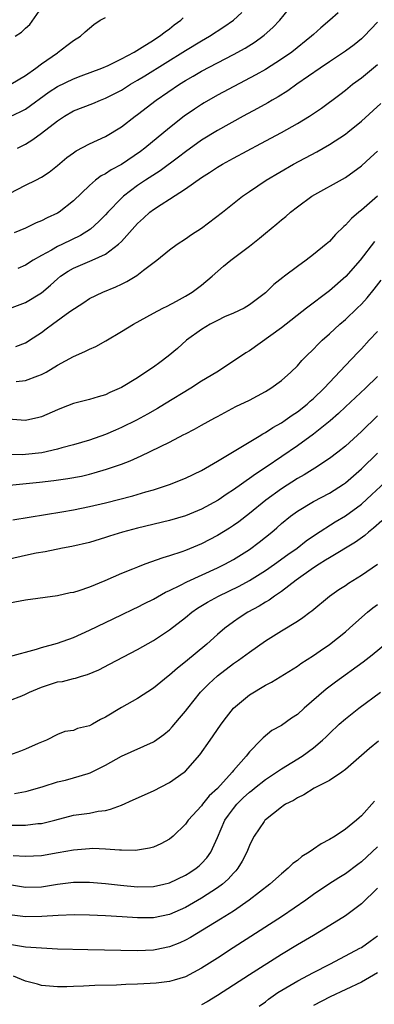
# Model space of a CAD drawing. Units: inches. Extents: x 2646000 to 2646659, y 1512000 to 1515000.
# Drawn here: x 2646332 to 2646377, y 1512306 to 1512429 of the extents above; entities that cross this region are included whole.
import ezdxf

# ---------------------------------------------------------------- set-up
doc = ezdxf.new("R2010")
doc.units = ezdxf.units.IN
doc.header["$MEASUREMENT"] = 0
doc.layers.add('LD26461512_2ft', color=41, linetype='Continuous')

msp = doc.modelspace()

# ---------------------------------------------------------------- linework, layer by layer
at = {"layer": 'LD26461512_2ft'}
for points, elevation in [([(2646331, 1512407.35), (2646333, 1512408.37), (2646334.31, 1512409), (2646335, 1512409.36), (2646335.98, 1512410.02), (2646337, 1512410.84), (2646338.17, 1512411.83), (2646339, 1512412.44), (2646339.33, 1512412.67), (2646341, 1512413.55), (2646343, 1512414.47), (2646345, 1512415.66), (2646346.72, 1512417), (2646347, 1512417.2), (2646349.34, 1512419), (2646352.27, 1512421), (2646353, 1512421.45), (2646353.99, 1512422.01), (2646355, 1512422.61), (2646359, 1512424.7), (2646360.48, 1512425.52), (2646361.71, 1512426.29), (2646362.69, 1512427), (2646362.86, 1512427.14), (2646363.92, 1512428.08), (2646364.81, 1512429), (2646366.44, 1512431)], 10260), ([(2646331.73, 1512427), (2646332.5, 1512427.5), (2646333, 1512428), (2646333.53, 1512428.47), (2646335, 1512430.55)], 10252), ([(2646331, 1512416.93), (2646332.41, 1512417.59), (2646333, 1512417.89), (2646335.97, 1512420.03), (2646337, 1512420.72), (2646339, 1512421.69), (2646339.97, 1512422.03), (2646342.55, 1512423), (2646343.35, 1512423.35), (2646345, 1512424.16), (2646346.58, 1512425), (2646347.61, 1512425.61), (2646349, 1512426.5), (2646349.3, 1512426.7), (2646349.78, 1512427), (2646350.45, 1512427.55), (2646351, 1512427.91), (2646351.6, 1512428.4), (2646352.42, 1512429), (2646352.72, 1512429.28)], 10256), ([(2646331.17, 1512421), (2646333, 1512422.09), (2646334.29, 1512423), (2646335, 1512423.56), (2646337, 1512424.94), (2646337.11, 1512425), (2646338.16, 1512425.84), (2646339, 1512426.46), (2646339.89, 1512427), (2646340.45, 1512427.55), (2646341.54, 1512428.46), (2646342.36, 1512429), (2646343, 1512429.35)], 10254), ([(2646372.08, 1512429.92), (2646371.07, 1512429), (2646369.94, 1512428.06), (2646369, 1512427.23), (2646368.76, 1512427), (2646366.29, 1512425), (2646365, 1512424.11), (2646363, 1512422.85), (2646361.82, 1512422.18), (2646357, 1512419.62), (2646355.34, 1512418.66), (2646355, 1512418.46), (2646354.12, 1512417.88), (2646352.86, 1512417), (2646351, 1512415.53), (2646347.93, 1512413), (2646347.4, 1512412.6), (2646345, 1512410.98), (2646343.71, 1512410.29), (2646343, 1512409.79), (2646342.47, 1512409.53), (2646341.77, 1512409), (2646341, 1512408.34), (2646339, 1512406.41), (2646337.22, 1512405), (2646337, 1512404.87), (2646335.71, 1512404.29), (2646335, 1512403.92), (2646334.34, 1512403.66), (2646332.99, 1512403.01), (2646331.58, 1512402.42)], 10262), ([(2646332, 1512413), (2646333, 1512413.52), (2646333.93, 1512414.07), (2646335, 1512414.86), (2646337, 1512416.42), (2646337.87, 1512417), (2646339, 1512417.65), (2646341.41, 1512418.59), (2646342.37, 1512419), (2646343, 1512419.24), (2646345, 1512420.27), (2646346.15, 1512421), (2646347, 1512421.49), (2646347.94, 1512422.06), (2646353, 1512425.21), (2646355, 1512426.43), (2646356.01, 1512427), (2646357.82, 1512428.18), (2646359.01, 1512428.99), (2646360.05, 1512429.95)], 10258), ([(2646377, 1512428.77), (2646375.37, 1512427), (2646375, 1512426.65), (2646374.08, 1512425.92), (2646373, 1512425.11), (2646371, 1512423.79), (2646369.83, 1512423), (2646366.94, 1512421), (2646365.81, 1512420.19), (2646364.58, 1512419.42), (2646363.84, 1512419), (2646363.32, 1512418.68), (2646362.03, 1512417.97), (2646360.22, 1512417), (2646357, 1512415.21), (2646355, 1512413.99), (2646353, 1512412.55), (2646352.13, 1512411.87), (2646349.84, 1512410.16), (2646348.01, 1512409), (2646347, 1512408.32), (2646345.25, 1512407), (2646345, 1512406.77), (2646343.31, 1512405), (2646343, 1512404.66), (2646342.18, 1512403.82), (2646341.13, 1512402.87), (2646339.9, 1512402.1), (2646337.65, 1512401), (2646337, 1512400.7), (2646336.26, 1512400.26), (2646335, 1512399.58), (2646333.98, 1512399), (2646333, 1512398.39), (2646332.03, 1512397.97)], 10264), ([(2646331, 1512392.98), (2646333, 1512393.73), (2646335, 1512394.91), (2646336.14, 1512395.86), (2646337, 1512396.66), (2646337.4, 1512397), (2646338.36, 1512397.64), (2646339, 1512398), (2646341.34, 1512399), (2646343, 1512399.77), (2646344.64, 1512401), (2646345, 1512401.35), (2646347, 1512403.57), (2646347.76, 1512404.24), (2646348.57, 1512405), (2646349, 1512405.33), (2646349.97, 1512405.97), (2646351, 1512406.62), (2646353, 1512407.92), (2646355, 1512409.35), (2646356.03, 1512409.97), (2646357, 1512410.62), (2646357.64, 1512411), (2646359, 1512411.75), (2646362.43, 1512413.57), (2646365.03, 1512414.97), (2646367, 1512416.1), (2646368.5, 1512417), (2646370, 1512418), (2646372.29, 1512419.71), (2646373, 1512420.25), (2646373.9, 1512421), (2646375, 1512421.81), (2646377, 1512423.45)], 10266), ([(2646331.81, 1512388.19), (2646333, 1512388.66), (2646333.22, 1512388.78), (2646333.52, 1512389), (2646335, 1512389.98), (2646335.6, 1512390.4), (2646336.4, 1512391), (2646338.57, 1512392.57), (2646340.29, 1512393.71), (2646341, 1512394.2), (2646342.67, 1512395), (2646344.32, 1512395.68), (2646345, 1512396), (2646345.66, 1512396.34), (2646346.91, 1512397.09), (2646347.76, 1512397.76), (2646349.41, 1512399), (2646351, 1512400.3), (2646351.98, 1512401), (2646353, 1512401.66), (2646353.77, 1512402.23), (2646355, 1512403.02), (2646357.64, 1512405), (2646360.14, 1512407), (2646361, 1512407.59), (2646363.08, 1512409), (2646366.53, 1512411), (2646369.44, 1512412.56), (2646371, 1512413.46), (2646373, 1512414.77), (2646373.3, 1512415), (2646375, 1512416.39), (2646377.42, 1512418.58)], 10268), ([(2646331.85, 1512383.85), (2646333, 1512383.95), (2646334.54, 1512384.54), (2646335, 1512384.69), (2646335.6, 1512385), (2646337, 1512385.86), (2646339, 1512386.96), (2646340.43, 1512387.57), (2646341, 1512387.86), (2646341.81, 1512388.19), (2646343.07, 1512388.93), (2646345, 1512390.08), (2646346.5, 1512391), (2646349, 1512392.38), (2646350.17, 1512393), (2646350.73, 1512393.27), (2646351.88, 1512393.88), (2646353, 1512394.5), (2646353.83, 1512395), (2646355, 1512395.87), (2646356.34, 1512397), (2646357.75, 1512398.25), (2646358.67, 1512399), (2646361, 1512400.77), (2646362.25, 1512401.75), (2646363, 1512402.38), (2646364.44, 1512403.56), (2646365, 1512404.03), (2646365.55, 1512404.45), (2646366.16, 1512405), (2646367, 1512405.65), (2646368.82, 1512407), (2646373, 1512409.35), (2646375, 1512410.81), (2646376.16, 1512411.84), (2646377, 1512412.61)], 10270), ([(2646377.03, 1512407), (2646375, 1512405.24), (2646374.69, 1512405), (2646373.77, 1512404.23), (2646373, 1512403.36), (2646372.79, 1512403.21), (2646371.77, 1512402.23), (2646371, 1512401.35), (2646370.61, 1512401), (2646369, 1512399.69), (2646368.09, 1512399), (2646367, 1512398.23), (2646365.41, 1512397), (2646365.17, 1512396.83), (2646364.06, 1512395.94), (2646363, 1512394.93), (2646361, 1512393.4), (2646360.33, 1512393), (2646359, 1512392.38), (2646357.9, 1512391.9), (2646357, 1512391.48), (2646356.1, 1512391), (2646355, 1512390.33), (2646353.14, 1512389), (2646352.02, 1512387.98), (2646350.84, 1512387), (2646349.79, 1512386.21), (2646349, 1512385.64), (2646348.07, 1512385), (2646347, 1512384.31), (2646345, 1512383.08), (2646343.56, 1512382.44), (2646343, 1512382.17), (2646342.08, 1512381.92), (2646341, 1512381.59), (2646339, 1512381.07), (2646337.49, 1512380.5), (2646337, 1512380.3), (2646335, 1512379.42), (2646334.67, 1512379.32), (2646333, 1512378.98), (2646330.86, 1512379.14)], 10272), ([(2646376.66, 1512401.34), (2646374.84, 1512399), (2646373.05, 1512396.95), (2646371, 1512395.17), (2646368.15, 1512393), (2646365, 1512390.53), (2646361, 1512387.68), (2646360.57, 1512387.43), (2646359.38, 1512386.62), (2646356.91, 1512385), (2646355, 1512383.86), (2646353.67, 1512383), (2646350.39, 1512381), (2646349.52, 1512380.48), (2646348.25, 1512379.75), (2646346.88, 1512379), (2646345, 1512378.07), (2646344.24, 1512377.76), (2646343, 1512377.2), (2646341, 1512376.5), (2646339, 1512375.93), (2646337.54, 1512375.54), (2646337, 1512375.38), (2646335.07, 1512374.93), (2646333, 1512374.69), (2646332.67, 1512374.67), (2646331, 1512374.73)], 10274), ([(2646331, 1512370.86), (2646334.76, 1512371.24), (2646336.56, 1512371.44), (2646338.31, 1512371.69), (2646339.99, 1512372.01), (2646341, 1512372.24), (2646341.6, 1512372.4), (2646343.14, 1512372.86), (2646345, 1512373.51), (2646346.08, 1512373.92), (2646347, 1512374.35), (2646347.46, 1512374.54), (2646351, 1512376.26), (2646352.81, 1512377.19), (2646353, 1512377.3), (2646354.14, 1512377.86), (2646355, 1512378.38), (2646356.7, 1512379.3), (2646357, 1512379.48), (2646359.31, 1512380.69), (2646361, 1512381.5), (2646363, 1512382.59), (2646363.67, 1512383), (2646365, 1512383.97), (2646366.17, 1512385), (2646367, 1512385.81), (2646367.55, 1512386.45), (2646368.08, 1512387), (2646369, 1512387.88), (2646369.54, 1512388.46), (2646370.09, 1512389), (2646371, 1512389.81), (2646372.3, 1512391), (2646373, 1512391.6), (2646374.49, 1512393), (2646375, 1512393.5), (2646375.72, 1512394.28), (2646376.61, 1512395.39), (2646377.49, 1512396.51)], 10276), ([(2646331.44, 1512366.56), (2646337.56, 1512367.56), (2646339, 1512367.8), (2646341, 1512368.19), (2646343, 1512368.67), (2646346.44, 1512369.56), (2646348.05, 1512370.05), (2646349, 1512370.31), (2646351.15, 1512371), (2646352.47, 1512371.53), (2646353, 1512371.77), (2646355, 1512372.72), (2646357, 1512373.87), (2646362.23, 1512377), (2646362.7, 1512377.3), (2646363, 1512377.45), (2646363.93, 1512378.07), (2646365, 1512378.67), (2646365.49, 1512379), (2646366.36, 1512379.64), (2646367, 1512380.05), (2646368.21, 1512381), (2646368.62, 1512381.38), (2646369, 1512381.7), (2646370.36, 1512383), (2646373, 1512385.83), (2646374.55, 1512387.45), (2646375, 1512387.9), (2646375.99, 1512389), (2646377, 1512390.07)], 10278), ([(2646377, 1512384.47), (2646375.5, 1512383), (2646373, 1512380.65), (2646372.16, 1512379.84), (2646371.08, 1512378.92), (2646369, 1512377.24), (2646367, 1512375.78), (2646363.11, 1512373.11), (2646361.75, 1512372.25), (2646361, 1512371.69), (2646360.58, 1512371.42), (2646360.01, 1512371), (2646359, 1512370.28), (2646358.22, 1512369.78), (2646357.09, 1512369), (2646355, 1512367.86), (2646353, 1512367.05), (2646351, 1512366.46), (2646347, 1512365.48), (2646345.15, 1512365), (2646343.5, 1512364.5), (2646343, 1512364.32), (2646341, 1512363.72), (2646338.8, 1512363.21), (2646337.63, 1512363), (2646335.45, 1512362.55), (2646334.36, 1512362.36), (2646333, 1512362.08), (2646331, 1512361.63)], 10280), ([(2646377, 1512379.54), (2646375, 1512377.6), (2646373, 1512375.77), (2646372.04, 1512375), (2646371, 1512374.21), (2646369.17, 1512373), (2646367.83, 1512372.17), (2646367, 1512371.7), (2646365, 1512370.41), (2646363.04, 1512369), (2646361, 1512367.32), (2646359.69, 1512366.31), (2646359, 1512365.83), (2646358.5, 1512365.5), (2646357, 1512364.58), (2646355, 1512363.55), (2646353, 1512362.72), (2646352.55, 1512362.55), (2646351, 1512362.03), (2646350.19, 1512361.81), (2646347.94, 1512361), (2646347, 1512360.64), (2646346.37, 1512360.37), (2646345, 1512359.82), (2646342.91, 1512358.91), (2646341, 1512358.14), (2646339.68, 1512357.68), (2646339, 1512357.47), (2646338.6, 1512357.4), (2646337, 1512357.04), (2646333, 1512356.52), (2646331, 1512356.12)], 10282), ([(2646331, 1512349.47), (2646334.38, 1512350.38), (2646335, 1512350.57), (2646337, 1512351.12), (2646339, 1512351.84), (2646341, 1512352.73), (2646345, 1512354.65), (2646346.57, 1512355.43), (2646347, 1512355.63), (2646347.9, 1512356.1), (2646349, 1512356.64), (2646350.51, 1512357.49), (2646351, 1512357.7), (2646352.37, 1512358.37), (2646353.19, 1512358.81), (2646357, 1512360.54), (2646357.93, 1512361), (2646359, 1512361.59), (2646361, 1512362.85), (2646362.24, 1512363.76), (2646363.79, 1512365), (2646364.44, 1512365.56), (2646365, 1512366.07), (2646366.14, 1512367), (2646367, 1512367.61), (2646369, 1512368.83), (2646371, 1512369.89), (2646372.76, 1512371), (2646373, 1512371.17), (2646375, 1512372.91), (2646377, 1512374.88)], 10284), ([(2646331, 1512343.96), (2646332.55, 1512344.55), (2646333, 1512344.73), (2646333.5, 1512345), (2646335, 1512345.64), (2646337, 1512346.28), (2646337.65, 1512346.35), (2646339, 1512346.71), (2646339.26, 1512346.74), (2646340.01, 1512347), (2646340.78, 1512347.22), (2646342.19, 1512347.81), (2646343.51, 1512348.49), (2646347, 1512350.34), (2646349, 1512351.46), (2646351, 1512352.78), (2646353, 1512354.32), (2646353.82, 1512355), (2646354.52, 1512355.48), (2646355.76, 1512356.24), (2646357.12, 1512357), (2646359.73, 1512358.27), (2646361, 1512358.97), (2646363, 1512360.22), (2646364.13, 1512361), (2646365.8, 1512362.2), (2646366.96, 1512363), (2646368.09, 1512363.91), (2646369.28, 1512364.72), (2646371.72, 1512366.28), (2646373, 1512367.03), (2646375, 1512368.52), (2646376.3, 1512369.7), (2646379, 1512372.22)], 10286), ([(2646377.58, 1512366.42), (2646376.52, 1512365.48), (2646375.91, 1512365), (2646375.43, 1512364.57), (2646374.26, 1512363.74), (2646371, 1512361.8), (2646370.52, 1512361.48), (2646369.72, 1512361), (2646369, 1512360.53), (2646366.83, 1512359), (2646365, 1512357.59), (2646364.13, 1512357), (2646363.48, 1512356.52), (2646363, 1512356.24), (2646362.24, 1512355.76), (2646360.81, 1512355), (2646359.71, 1512354.29), (2646359, 1512353.79), (2646357.95, 1512353), (2646357, 1512352.21), (2646355.66, 1512351), (2646353, 1512348.78), (2646352, 1512348), (2646351, 1512347.12), (2646350.84, 1512347), (2646349, 1512345.48), (2646347, 1512344.19), (2646345, 1512343.08), (2646343, 1512341.88), (2646342.4, 1512341.6), (2646341.4, 1512341), (2646341, 1512340.79), (2646339.53, 1512340.47), (2646339, 1512340.22), (2646337.91, 1512340.09), (2646337, 1512339.7), (2646335.64, 1512339), (2646334.58, 1512338.58), (2646333, 1512337.88), (2646332.37, 1512337.63), (2646331, 1512337.14)], 10288), ([(2646331.65, 1512332.35), (2646333, 1512332.58), (2646333.34, 1512332.66), (2646335.21, 1512333.21), (2646337, 1512333.78), (2646337.99, 1512334.01), (2646339, 1512334.27), (2646340.83, 1512334.83), (2646341.1, 1512334.9), (2646343, 1512335.89), (2646345, 1512337), (2646349, 1512338.78), (2646349.14, 1512338.86), (2646350.3, 1512339.7), (2646351, 1512340.28), (2646351.35, 1512340.65), (2646352.27, 1512341.73), (2646353, 1512342.61), (2646353.29, 1512343), (2646354.89, 1512345), (2646355.94, 1512346.06), (2646357, 1512347.06), (2646359, 1512348.57), (2646359.63, 1512349), (2646361, 1512350), (2646363, 1512351.4), (2646365, 1512352.65), (2646367, 1512353.88), (2646367.68, 1512354.32), (2646368.56, 1512355), (2646368.82, 1512355.18), (2646371, 1512357), (2646372.17, 1512357.83), (2646373, 1512358.35), (2646373.38, 1512358.62), (2646375, 1512359.61), (2646377, 1512361.01)], 10290), ([(2646331, 1512328.38), (2646332.39, 1512328.39), (2646333, 1512328.37), (2646334.56, 1512328.57), (2646335, 1512328.59), (2646336.67, 1512329), (2646339, 1512329.61), (2646341, 1512329.89), (2646342.11, 1512330.11), (2646343, 1512330.22), (2646343.64, 1512330.36), (2646345, 1512330.88), (2646346.47, 1512331.53), (2646349, 1512332.68), (2646351, 1512333.71), (2646352.85, 1512335), (2646353, 1512335.13), (2646354.82, 1512337.18), (2646356.09, 1512339), (2646356.47, 1512339.52), (2646357.47, 1512341), (2646358.13, 1512341.87), (2646359.03, 1512343), (2646361, 1512344.67), (2646363, 1512345.88), (2646363.75, 1512346.25), (2646367, 1512348.27), (2646367.42, 1512348.58), (2646369, 1512349.59), (2646369.83, 1512350.17), (2646371, 1512350.96), (2646373, 1512352.55), (2646373.53, 1512353), (2646374.3, 1512353.7), (2646375.78, 1512355), (2646376.45, 1512355.55), (2646377, 1512355.97)], 10292), ([(2646378.01, 1512351), (2646376.36, 1512349.64), (2646375.23, 1512348.77), (2646371.76, 1512346.24), (2646370.62, 1512345.38), (2646367.87, 1512343), (2646367, 1512342.21), (2646366.26, 1512341.74), (2646365, 1512340.85), (2646363.81, 1512340.19), (2646362.72, 1512339.28), (2646362.45, 1512339), (2646361, 1512337.55), (2646360.58, 1512337), (2646359, 1512335.2), (2646358.85, 1512335), (2646357, 1512332.96), (2646355.98, 1512332.02), (2646355.15, 1512331), (2646355, 1512330.79), (2646353.35, 1512329), (2646353, 1512328.49), (2646351.45, 1512327), (2646351, 1512326.63), (2646349.94, 1512326.06), (2646349, 1512325.64), (2646348.52, 1512325.48), (2646346.78, 1512325.22), (2646345, 1512325.25), (2646344.77, 1512325.23), (2646343, 1512325.36), (2646341.44, 1512325.44), (2646341, 1512325.43), (2646339, 1512325.26), (2646337.1, 1512324.9), (2646335, 1512324.55), (2646333, 1512324.46), (2646331.45, 1512324.55)], 10294), ([(2646331, 1512320.95), (2646333, 1512320.63), (2646335, 1512320.68), (2646336.99, 1512320.99), (2646339, 1512321.25), (2646341, 1512321.26), (2646343, 1512321.09), (2646344.87, 1512320.87), (2646347, 1512320.65), (2646349, 1512320.69), (2646350.31, 1512321), (2646351, 1512321.18), (2646353, 1512322.13), (2646353.54, 1512322.46), (2646354.35, 1512323), (2646354.71, 1512323.29), (2646355, 1512323.57), (2646355.69, 1512324.31), (2646356.16, 1512325), (2646357, 1512326.82), (2646357.94, 1512329), (2646358.37, 1512329.63), (2646359, 1512330.47), (2646359.44, 1512331), (2646360.23, 1512331.77), (2646361, 1512332.49), (2646361.29, 1512332.71), (2646361.63, 1512333), (2646363, 1512334.09), (2646364.4, 1512335), (2646365, 1512335.43), (2646367.6, 1512337), (2646369, 1512338.03), (2646370.14, 1512339), (2646370.58, 1512339.42), (2646371, 1512339.84), (2646372.22, 1512341), (2646373, 1512341.68), (2646374.67, 1512343), (2646377.4, 1512345)], 10296), ([(2646377.13, 1512338.87), (2646376.03, 1512337.97), (2646373, 1512335.32), (2646372.56, 1512335), (2646371, 1512333.94), (2646369.1, 1512333), (2646367.82, 1512332.18), (2646367, 1512331.8), (2646366.53, 1512331.47), (2646365.52, 1512331), (2646365.23, 1512330.77), (2646365, 1512330.64), (2646363, 1512329.05), (2646362.95, 1512329), (2646362.83, 1512328.83), (2646361.61, 1512327), (2646361.37, 1512326.63), (2646361, 1512325.85), (2646360.69, 1512325), (2646360.11, 1512323.89), (2646359.57, 1512323), (2646359.32, 1512322.68), (2646359, 1512322.37), (2646358.36, 1512321.64), (2646357.62, 1512321), (2646357, 1512320.54), (2646355, 1512319.23), (2646353, 1512318.09), (2646351, 1512317.22), (2646349, 1512316.79), (2646347, 1512316.77), (2646345.09, 1512316.91), (2646343, 1512317.04), (2646341, 1512317.12), (2646339.15, 1512317.15), (2646337.1, 1512317.1), (2646335.05, 1512316.95), (2646333, 1512316.91), (2646331, 1512317.17)], 10298), ([(2646376.63, 1512331.37), (2646375, 1512329.53), (2646374.71, 1512329.29), (2646374.4, 1512329), (2646373, 1512327.88), (2646371.71, 1512327), (2646371, 1512326.58), (2646369.97, 1512326.03), (2646369, 1512325.38), (2646368.46, 1512325), (2646367.56, 1512324.44), (2646367, 1512323.97), (2646366.43, 1512323.57), (2646365.86, 1512323), (2646365, 1512322.3), (2646363.54, 1512321), (2646360.98, 1512319), (2646359, 1512317.64), (2646357.39, 1512316.61), (2646353.65, 1512314.34), (2646353, 1512313.99), (2646352.32, 1512313.68), (2646351, 1512313.16), (2646349.21, 1512312.79), (2646349, 1512312.76), (2646347, 1512312.68), (2646340.79, 1512312.79), (2646337, 1512312.89), (2646335.01, 1512312.99), (2646333, 1512313.13), (2646331, 1512313.45)], 10300), ([(2646377, 1512325.66), (2646375, 1512323.77), (2646374.55, 1512323.45), (2646373, 1512322.29), (2646372.19, 1512321.81), (2646370.93, 1512321), (2646369, 1512319.72), (2646368.04, 1512319), (2646365.15, 1512317), (2646358.98, 1512313.02), (2646357, 1512311.75), (2646355, 1512310.5), (2646353, 1512309.43), (2646351.61, 1512309), (2646351, 1512308.83), (2646349.36, 1512308.64), (2646348.59, 1512308.59), (2646347, 1512308.5), (2646345.55, 1512308.45), (2646344.38, 1512308.38), (2646341.68, 1512308.32), (2646340.24, 1512308.24), (2646339, 1512308.2), (2646338.16, 1512308.16), (2646337, 1512308.15), (2646335, 1512308.33), (2646334.49, 1512308.49), (2646333, 1512308.86), (2646331.49, 1512309.49)], 10302), ([(2646377, 1512320.5), (2646375, 1512318.56), (2646373, 1512317.04), (2646370.52, 1512315.48), (2646369, 1512314.6), (2646368.01, 1512313.99), (2646367, 1512313.41), (2646365, 1512312.2), (2646361, 1512309.67), (2646357, 1512307.09), (2646355.71, 1512306.29), (2646355, 1512305.9)], 10304), ([(2646362.24, 1512305.76), (2646363, 1512306.3), (2646363.38, 1512306.62), (2646364.56, 1512307.44), (2646367.07, 1512308.93), (2646369, 1512309.96), (2646371.05, 1512311), (2646373, 1512312.02), (2646374.83, 1512313), (2646375, 1512313.1), (2646376.11, 1512313.89), (2646377, 1512314.53)], 10306), ([(2646377, 1512309.91), (2646375, 1512308.76), (2646371.09, 1512306.91), (2646369, 1512305.81)], 10308)]:
    msp.add_lwpolyline(points, dxfattribs=dict(at, elevation=elevation))

doc.saveas('drawing.dxf')
